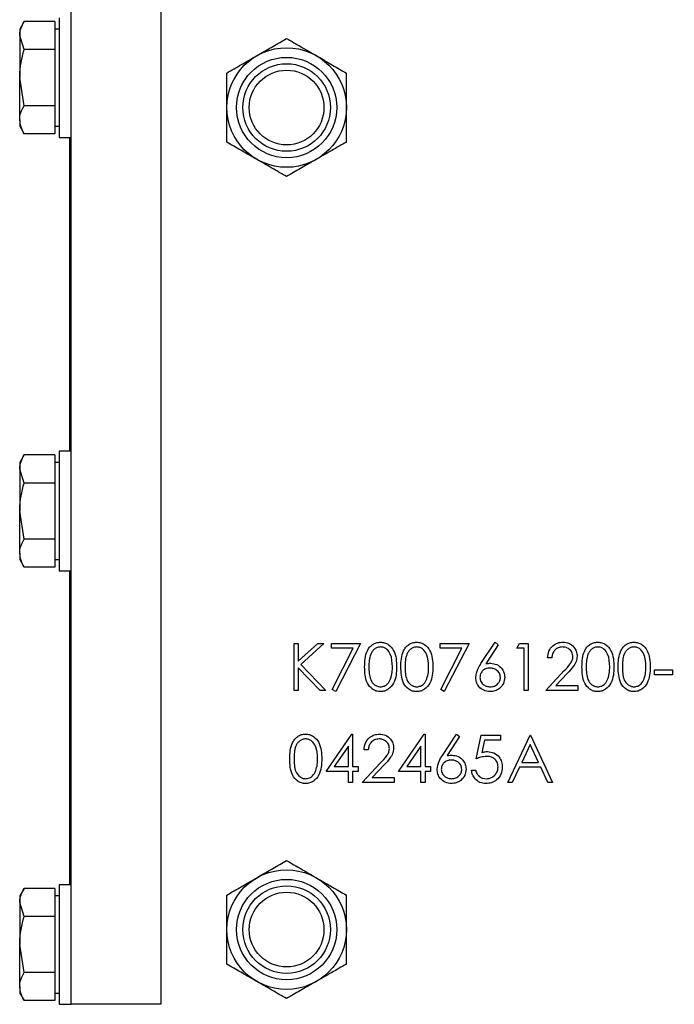
# Model space of a CAD drawing. Units: inches. Extents: x 0.3 to 7.9, y 0.2 to 11.3.
# Drawn here: x 1.7 to 1.8, y 3.7 to 3.9 of the extents above; entities that cross this region are included whole.
import ezdxf

# ---------------------------------------------------------------- set-up
doc = ezdxf.new("R2010")
doc.units = ezdxf.units.IN
doc.header["$MEASUREMENT"] = 0

msp = doc.modelspace()

# ---------------------------------------------------------------- linework, layer by layer
at = {"color": 7, "linetype": 'Continuous', "lineweight": 25}
for p, q in [((1.710902766139552, 3.68718768674226), (1.710902766139554, 4.015271676243573)), ((1.726650797635617, 4.015271676243573), (1.726650797635615, 3.687187686742259)), ((1.702609533309638, 3.859767153276982), (1.701847648029322, 3.858447529261936)), ((1.708015627031946, 3.859767153276982), (1.702609533309638, 3.859767153276982)), ((1.708015627031946, 3.859767153276982), (1.708015627031946, 3.857304701341462)), ((1.70880302860675, 3.860416033198944), (1.70880302860675, 3.83941865787086)), ((1.701847648029322, 3.858447529261936), (1.701847648029322, 3.857304701341462)), ((1.708803028606749, 3.858447529261936), (1.708015627031946, 3.858447529261936)), ((1.702609533309638, 3.854842249405942), (1.701847648029322, 3.857304701341462)), ((1.701847648029322, 3.857304701341462), (1.701847648029322, 3.849917345534902)), ((1.708015627031946, 3.857304701341462), (1.708015627031946, 3.854842249405942)), ((1.708015627031946, 3.854842249405942), (1.702609533309638, 3.854842249405942)), ((1.708015627031946, 3.854842249405942), (1.708015627031946, 3.849917345534902)), ((1.702609533309638, 3.844992441663862), (1.701847648029322, 3.849917345534902)), ((1.701847648029322, 3.842529989728342), (1.701847648029322, 3.849917345534902)), ((1.708015627031946, 3.849917345534902), (1.708015627031946, 3.844992441663862)), ((1.708015627031946, 3.844992441663862), (1.702609533309638, 3.844992441663862)), ((1.708015627031946, 3.844992441663862), (1.708015627031946, 3.842529989728342)), ((1.701847648029322, 3.842529989728342), (1.701847648029322, 3.841387161807868)), ((1.708015627031946, 3.842529989728342), (1.708015627031946, 3.840067537792822)), ((1.701847648029322, 3.841387161807868), (1.702609533309638, 3.840067537792822)), ((1.708015627031946, 3.841387161807868), (1.708803028606749, 3.841387161807868)), ((1.708015627031946, 3.840067537792822), (1.702609533309638, 3.840067537792822)), ((1.70880302860675, 3.83941865787086), (1.710902766139558, 3.83941865787086)), ((1.710659574204795, 3.784300547634639), (1.710659574204795, 3.83941865787086)), ((1.702609533309637, 3.783651667712678), (1.701847648029321, 3.782332043697632)), ((1.708015627031946, 3.783651667712678), (1.702609533309637, 3.783651667712678)), ((1.708015627031946, 3.783651667712678), (1.708015627031946, 3.781189215777158)), ((1.710902766139558, 3.784300547634639), (1.708803028606749, 3.784300547634639)), ((1.708803028606749, 3.784300547634639), (1.708803028606749, 3.763303172306555)), ((1.701847648029321, 3.782332043697632), (1.701847648029321, 3.781189215777158)), ((1.708803028606749, 3.782332043697632), (1.708015627031946, 3.782332043697632)), ((1.702609533309637, 3.778726763841638), (1.701847648029321, 3.781189215777158)), ((1.701847648029321, 3.781189215777158), (1.701847648029321, 3.773801859970598)), ((1.708015627031946, 3.781189215777158), (1.708015627031946, 3.778726763841638)), ((1.708015627031946, 3.778726763841638), (1.702609533309637, 3.778726763841638)), ((1.708015627031946, 3.778726763841638), (1.708015627031946, 3.773801859970598)), ((1.702609533309637, 3.768876956099558), (1.701847648029321, 3.773801859970598)), ((1.701847648029321, 3.766414504164038), (1.701847648029321, 3.773801859970598)), ((1.708015627031946, 3.773801859970598), (1.708015627031946, 3.768876956099558)), ((1.708015627031946, 3.768876956099558), (1.702609533309637, 3.768876956099558)), ((1.708015627031946, 3.768876956099558), (1.708015627031946, 3.766414504164038)), ((1.701847648029321, 3.766414504164038), (1.701847648029321, 3.765271676243564)), ((1.708015627031946, 3.766414504164038), (1.708015627031946, 3.763952052228517)), ((1.701847648029321, 3.765271676243564), (1.702609533309637, 3.763952052228517)), ((1.708015627031946, 3.765271676243564), (1.708803028606749, 3.765271676243564)), ((1.708015627031946, 3.763952052228517), (1.702609533309637, 3.763952052228517)), ((1.708803028606749, 3.763303172306555), (1.710902766139558, 3.763303172306555)), ((1.710659574204795, 3.708185062070334), (1.710659574204795, 3.763303172306555)), ((1.750020472580094, 3.750573513513913), (1.750762447140966, 3.750573513513913)), ((1.750020472580094, 3.74230579697848), (1.750020472580094, 3.750573513513913)), ((1.750762447140966, 3.747425090209855), (1.754208985223946, 3.750573513513913)), ((1.750762447140966, 3.750573513513913), (1.750762447140966, 3.747425090209855)), ((1.755267292689118, 3.750573513513913), (1.7512046507297, 3.746863640709552)), ((1.754208985223946, 3.750573513513913), (1.755267292689118, 3.750573513513913)), ((1.756592247262105, 3.750573513513913), (1.761680072822371, 3.750573513513913)), ((1.756592247262105, 3.749725542587202), (1.756592247262105, 3.750573513513913)), ((1.761680072822371, 3.750573513513913), (1.757334221822976, 3.742093804246802)), ((1.775671593113104, 3.750573513513913), (1.78075941867337, 3.750573513513913)), ((1.775671593113104, 3.749725542587202), (1.775671593113104, 3.750573513513913)), ((1.78075941867337, 3.750573513513913), (1.776413567673976, 3.742093804246802)), ((1.782849534512256, 3.747012698099013), (1.785317262404442, 3.750785506245591)), ((1.785888649064042, 3.750336677883992), (1.783704130211832, 3.74699613616685)), ((1.785317262404442, 3.750785506245591), (1.785888649064042, 3.750336677883992)), ((1.789133131574642, 3.749725542587202), (1.789618396186998, 3.750573513513913)), ((1.789618396186998, 3.750573513513913), (1.791147062525581, 3.750573513513913)), ((1.791147062525581, 3.750573513513913), (1.791147062525581, 3.74230579697848)), ((1.760424678364467, 3.749725542587202), (1.756592247262105, 3.749725542587202)), ((1.756693275048295, 3.742446573401859), (1.760424678364467, 3.749725542587202)), ((1.779504024215466, 3.749725542587202), (1.775671593113104, 3.749725542587202)), ((1.775772620899294, 3.742446573401859), (1.779504024215466, 3.749725542587202)), ((1.790405087964709, 3.749725542587202), (1.789133131574642, 3.749725542587202)), ((1.790405087964709, 3.74230579697848), (1.790405087964709, 3.749725542587202)), ((1.7512046507297, 3.746863640709552), (1.755585281786635, 3.74230579697848)), ((1.795280920793298, 3.748029600733779), (1.794538946232425, 3.748029600733779)), ((1.750762447140966, 3.746295566436385), (1.750762447140966, 3.74230579697848)), ((1.754596534436544, 3.74230579697848), (1.750762447140966, 3.746295566436385)), ((1.794220957134909, 3.74230579697848), (1.797427347201535, 3.745727492163216)), ((1.798060013010136, 3.745361473462429), (1.795991427683062, 3.743153767905191)), ((1.813300302985908, 3.745909673417002), (1.816480193961075, 3.745909673417002)), ((1.813300302985908, 3.745061702490291), (1.813300302985908, 3.745909673417002)), ((1.816480193961075, 3.745909673417002), (1.816480193961075, 3.745061702490291)), ((1.816480193961075, 3.745061702490291), (1.813300302985908, 3.745061702490291)), ((1.750762447140966, 3.74230579697848), (1.750020472580094, 3.74230579697848)), ((1.755585281786635, 3.74230579697848), (1.754596534436544, 3.74230579697848)), ((1.757334221822976, 3.742093804246802), (1.756693275048295, 3.742446573401859)), ((1.776413567673976, 3.742093804246802), (1.775772620899294, 3.742446573401859)), ((1.791147062525581, 3.74230579697848), (1.790405087964709, 3.74230579697848)), ((1.79983876452437, 3.74230579697848), (1.794220957134909, 3.74230579697848)), ((1.795991427683062, 3.743153767905191), (1.79983876452437, 3.743153767905191)), ((1.79983876452437, 3.743153767905191), (1.79983876452437, 3.74230579697848)), ((1.755638279969554, 3.728071999280115), (1.760151406483788, 3.734643773962126)), ((1.760151406483788, 3.734643773962126), (1.760302120066465, 3.734643773962126)), ((1.760302120066465, 3.734643773962126), (1.760302120066465, 3.728919970206826)), ((1.768357843870221, 3.728071999280115), (1.772870970384455, 3.734643773962126)), ((1.772870970384455, 3.734643773962126), (1.773021683967132, 3.734643773962126)), ((1.773021683967132, 3.734643773962126), (1.773021683967132, 3.728919970206826)), ((1.776065767098567, 3.730870965815548), (1.778533494990754, 3.734643773962126)), ((1.779104881650354, 3.734194945600528), (1.776920362798143, 3.730854403883386)), ((1.778533494990754, 3.734643773962126), (1.779104881650354, 3.734194945600528)), ((1.782031375063437, 3.730297922962732), (1.782879345990148, 3.734431781230449)), ((1.782879345990148, 3.734431781230449), (1.786271229696992, 3.734431781230449)), ((1.783459013615829, 3.733583810303737), (1.783013497640663, 3.731409228610824)), ((1.786271229696992, 3.733583810303737), (1.783459013615829, 3.733583810303737)), ((1.786271229696992, 3.734431781230449), (1.786271229696992, 3.733583810303737)), ((1.787543186087059, 3.726164064695015), (1.791465051623097, 3.734431781230449)), ((1.791465051623097, 3.734431781230449), (1.791571047988936, 3.734431781230449)), ((1.791571047988936, 3.734431781230449), (1.795386917159136, 3.726164064695015)), ((1.759560145505593, 3.732510597099619), (1.757095729999839, 3.728919970206826)), ((1.759560145505593, 3.728919970206826), (1.759560145505593, 3.732510597099619)), ((1.763058025578276, 3.731887868450315), (1.762316051017404, 3.731887868450315)), ((1.772279709406259, 3.732510597099619), (1.769815293900505, 3.728919970206826)), ((1.77227970940626, 3.728919970206826), (1.772279709406259, 3.732510597099619)), ((1.791509768839936, 3.732820305231054), (1.790012570172462, 3.729661944767698)), ((1.792967218870221, 3.729661944767698), (1.791509768839936, 3.732820305231054)), ((1.761998061919887, 3.726164064695016), (1.765204451986514, 3.729585759879752)), ((1.790012570172462, 3.729661944767698), (1.792967218870221, 3.729661944767698)), ((1.759560145505593, 3.728071999280115), (1.755638279969554, 3.728071999280115)), ((1.757095729999839, 3.728919970206826), (1.759560145505593, 3.728919970206826)), ((1.759560145505593, 3.726164064695016), (1.759560145505593, 3.728071999280115)), ((1.760302120066465, 3.728919970206826), (1.761256087359015, 3.728919970206826)), ((1.760302120066465, 3.728071999280115), (1.760302120066465, 3.726164064695016)), ((1.761256087359015, 3.728071999280115), (1.760302120066465, 3.728071999280115)), ((1.761256087359015, 3.728919970206826), (1.761256087359015, 3.728071999280115)), ((1.765837117795115, 3.729219741178964), (1.76376853246804, 3.727012035621727)), ((1.772279709406259, 3.728071999280115), (1.768357843870221, 3.728071999280115)), ((1.769815293900505, 3.728919970206826), (1.77227970940626, 3.728919970206826)), ((1.772279709406259, 3.726164064695015), (1.772279709406259, 3.728071999280115)), ((1.773021683967132, 3.728919970206826), (1.773975651259681, 3.728919970206826)), ((1.773021683967132, 3.728071999280115), (1.773021683967132, 3.726164064695015)), ((1.773975651259681, 3.728071999280115), (1.773021683967132, 3.728071999280115)), ((1.773975651259681, 3.728919970206826), (1.773975651259681, 3.728071999280115)), ((1.781183404136726, 3.728283992011793), (1.781925378697598, 3.728283992011793)), ((1.789610115220917, 3.728813973840987), (1.788353064569797, 3.726164064695015)), ((1.793358080469251, 3.728813973840987), (1.789610115220917, 3.728813973840987)), ((1.794580351062831, 3.726164064695015), (1.793358080469251, 3.728813973840987)), ((1.760302120066465, 3.726164064695016), (1.759560145505593, 3.726164064695016)), ((1.767615869309348, 3.726164064695015), (1.761998061919887, 3.726164064695016)), ((1.76376853246804, 3.727012035621727), (1.767615869309348, 3.727012035621727)), ((1.767615869309348, 3.727012035621727), (1.767615869309348, 3.726164064695015)), ((1.773021683967132, 3.726164064695015), (1.772279709406259, 3.726164064695015)), ((1.788353064569797, 3.726164064695015), (1.787543186087059, 3.726164064695015)), ((1.795386917159136, 3.726164064695015), (1.794580351062831, 3.726164064695015)), ((1.702609533309636, 3.707536182148373), (1.701847648029321, 3.706216558133328)), ((1.708015627031945, 3.707536182148373), (1.702609533309636, 3.707536182148373)), ((1.708015627031945, 3.707536182148373), (1.708015627031945, 3.705073730212854)), ((1.710902766139557, 3.708185062070334), (1.708803028606749, 3.708185062070334)), ((1.708803028606749, 3.708185062070334), (1.708803028606749, 3.68718768674225)), ((1.701847648029321, 3.706216558133328), (1.701847648029321, 3.705073730212854)), ((1.708803028606749, 3.706216558133328), (1.708015627031945, 3.706216558133328)), ((1.702609533309636, 3.702611278277333), (1.701847648029321, 3.705073730212854)), ((1.701847648029321, 3.705073730212854), (1.701847648029321, 3.697686374406294)), ((1.708015627031945, 3.705073730212854), (1.708015627031945, 3.702611278277333)), ((1.708015627031945, 3.702611278277333), (1.702609533309636, 3.702611278277333)), ((1.708015627031945, 3.702611278277333), (1.708015627031945, 3.697686374406294)), ((1.702609533309636, 3.692761470535253), (1.701847648029321, 3.697686374406294)), ((1.701847648029321, 3.690299018599734), (1.701847648029321, 3.697686374406294)), ((1.708015627031945, 3.697686374406294), (1.708015627031945, 3.692761470535253)), ((1.708015627031945, 3.692761470535253), (1.702609533309636, 3.692761470535253)), ((1.708015627031945, 3.692761470535253), (1.708015627031945, 3.690299018599734)), ((1.701847648029321, 3.690299018599734), (1.701847648029321, 3.689156190679259)), ((1.708015627031945, 3.690299018599734), (1.708015627031945, 3.687836566664213)), ((1.701847648029321, 3.689156190679259), (1.702609533309636, 3.687836566664213)), ((1.708015627031945, 3.689156190679259), (1.708803028606749, 3.689156190679259)), ((1.708015627031945, 3.687836566664213), (1.702609533309636, 3.687836566664213)), ((1.708803028606749, 3.68718768674225), (1.710902766139557, 3.68718768674225)), ((1.726650797635615, 3.687187686742259), (1.710902766139552, 3.68718768674226))]:
    msp.add_line(p, q, dxfattribs=at)
for centre, radius in [((2.579669170339032, 4.290862227424673), 0.78740157480315), ((1.748717316986947, 3.844668001702884), 0.01049868766404205), ((1.748717316986947, 3.844668001702884), 0.008810148731408729), ((1.748717316986947, 3.844668001702884), 0.007686539182602203), ((1.748717316986947, 3.844668001702884), 0.006561679790026087), ((1.748717316986947, 3.700311046322307), 0.01049868766404205), ((1.748717316986947, 3.700311046322307), 0.008810148731408729), ((1.748717316986947, 3.700311046322307), 0.007686539182602203), ((1.748717316986947, 3.700311046322307), 0.006561679790026087)]:
    msp.add_circle(centre, radius, dxfattribs=at)
msp.add_arc((2.546860771388899, 4.277738867844617), 0.8267716535433071, 198.8344391505624, 246.5194646642086, dxfattribs=at)
for points, knots in [([(1.701847648029322, 3.857304701341462), (1.701848409428922, 3.857363087834503), (1.701859253296089, 3.858194629346485), (1.702248042680782, 3.859009499262132), (1.702609533309638, 3.859767153276982)], [0, 0, 0, 0, 0.07021476642949047, 1, 1, 1, 1]), ([(1.743467973154927, 3.853760131926343), (1.743592391957992, 3.853831965155785), (1.744534655877504, 3.854375981483363), (1.746311254780882, 3.855401701338471), (1.747910411609483, 3.85632497496394), (1.748717316986947, 3.856790842000829)], [0, 0, 0, 0, 0.07008576777474118, 0.5307822340229715, 1, 1, 1, 1]), ([(1.748717316986947, 3.856790842000829), (1.749569833502655, 3.856298641360997), (1.751290497168499, 3.855305215730338), (1.753069220252006, 3.854278269479261), (1.753966660818968, 3.853760131926343)], [0, 0, 0, 0, 0.4954579634770094, 1, 1, 1, 1]), ([(1.701847648029322, 3.849917345534902), (1.701848409428922, 3.850034118520983), (1.701859253296089, 3.851697201544947), (1.702248042680782, 3.853326941376242), (1.702609533309638, 3.854842249405942)], [0, 0, 0, 0, 0.07021476642949774, 0.9999999999999999, 0.9999999999999999, 0.9999999999999999, 0.9999999999999999]), ([(1.738218629322906, 3.850729421851857), (1.739071145838613, 3.85122162249169), (1.740791809504457, 3.852215048122349), (1.742570532587964, 3.853241994373425), (1.743467973154927, 3.853760131926343)], [0, 0, 0, 0, 0.4954579634770123, 1, 1, 1, 1]), ([(1.753966660818968, 3.853760131926343), (1.754091079622034, 3.853688298696901), (1.755033343541546, 3.853144282369324), (1.756809942444924, 3.852118562514215), (1.758409099273526, 3.851195288888747), (1.759216004650989, 3.850729421851857)], [0, 0, 0, 0, 0.07008576777473566, 0.5307822340229746, 1, 1, 1, 1]), ([(1.738218629322906, 3.844668001702884), (1.738218629322906, 3.845219154404112), (1.738218629322906, 3.847270843734319), (1.738218629322906, 3.849268444084907), (1.738218629322906, 3.850729421851857)], [0, 0, 0, 0, 0.2686336050555425, 1, 1, 1, 1]), ([(1.759216004650989, 3.844668001702884), (1.759216004650989, 3.845219154404112), (1.75921600465099, 3.847270843734319), (1.75921600465099, 3.849268444084907), (1.759216004650989, 3.850729421851857)], [0, 0, 0, 0, 0.2686336050555543, 1, 1, 1, 1]), ([(1.701847648029322, 3.842529989728342), (1.701856803316669, 3.842731524607007), (1.70189465832471, 3.843564824989975), (1.702301265019938, 3.844376825004048), (1.702609533309638, 3.844992441663862)], [0, 0, 0, 0, 0.2418514173092841, 1, 1, 1, 1]), ([(1.738218629322906, 3.838606581553912), (1.738218629322906, 3.839115448306695), (1.738218629322906, 3.841091235901898), (1.738218629322906, 3.843143959688585), (1.738218629322906, 3.844668001702884)], [0, 0, 0, 0, 0.2575513451038077, 1, 1, 1, 1]), ([(1.759216004650989, 3.838606581553912), (1.759216004650989, 3.839115448306695), (1.75921600465099, 3.841091235901898), (1.759216004650989, 3.843143959688585), (1.759216004650989, 3.844668001702884)], [0, 0, 0, 0, 0.2575513451038077, 1, 1, 1, 1]), ([(1.702609533309638, 3.840067537792822), (1.702509165549149, 3.84024696338648), (1.7020605209151, 3.841048997121359), (1.7019406794037, 3.841882754749739), (1.701847648029322, 3.842529989728342)], [0, 0, 0, 0, 0.2237132752094176, 1, 1, 1, 1]), ([(1.743467973154927, 3.835575871479425), (1.743343554351861, 3.835647704708868), (1.742401290432349, 3.836191721036445), (1.74062469152897, 3.837217440891554), (1.73902553470037, 3.838140714517023), (1.738218629322906, 3.838606581553912)], [0, 0, 0, 0, 0.07008576777473566, 0.5307822340229688, 1, 1, 1, 1]), ([(1.759216004650989, 3.838606581553912), (1.758363488135282, 3.838114380914079), (1.756642824469439, 3.83712095528342), (1.754864101385932, 3.836094009032344), (1.753966660818968, 3.835575871479425)], [0, 0, 0, 0, 0.4954579634770123, 1, 1, 1, 1]), ([(1.748717316986947, 3.83254516140494), (1.74786480047124, 3.833037362044772), (1.746144136805396, 3.834030787675431), (1.74436541372189, 3.835057733926508), (1.743467973154927, 3.835575871479425)], [0, 0, 0, 0, 0.4954579634770094, 1, 1, 1, 1]), ([(1.753966660818968, 3.835575871479425), (1.753842242015903, 3.835504038249984), (1.752899978096391, 3.834960021922406), (1.751123379193012, 3.833934302067298), (1.749524222364412, 3.833011028441829), (1.748717316986947, 3.83254516140494)], [0, 0, 0, 0, 0.07008576777474117, 0.5307822340229982, 1, 1, 1, 1]), ([(1.701847648029321, 3.781189215777158), (1.701848409428922, 3.781247602270198), (1.701859253296089, 3.78207914378218), (1.702248042680781, 3.782894013697828), (1.702609533309637, 3.783651667712678)], [0, 0, 0, 0, 0.07021476642949047, 1, 1, 1, 1]), ([(1.701847648029321, 3.773801859970598), (1.701848409428922, 3.773918632956678), (1.701859253296089, 3.775581715980644), (1.702248042680782, 3.777211455811938), (1.702609533309637, 3.778726763841638)], [0, 0, 0, 0, 0.07021476642949774, 0.9999999999999999, 0.9999999999999999, 0.9999999999999999, 0.9999999999999999]), ([(1.701847648029321, 3.766414504164038), (1.701856803316669, 3.766616039042702), (1.70189465832471, 3.76744933942567), (1.702301265019938, 3.768261339439743), (1.702609533309637, 3.768876956099558)], [0, 0, 0, 0, 0.2418514173092841, 1, 1, 1, 1]), ([(1.702609533309637, 3.763952052228517), (1.702509165549149, 3.764131477822175), (1.702060520915099, 3.764933511557055), (1.7019406794037, 3.765767269185434), (1.701847648029321, 3.766414504164038)], [0, 0, 0, 0, 0.2237132752094176, 1, 1, 1, 1]), ([(1.762422047383243, 3.746436342859764), (1.762432984305467, 3.746918900258313), (1.762454819401894, 3.747882305420564), (1.762751101865799, 3.749074037516723), (1.763264223336423, 3.7499003875316), (1.763801353680311, 3.750394565404019), (1.764461217194482, 3.75072647217513), (1.764944576488879, 3.750765829431254), (1.765186233861135, 3.750785506245591)], [0, 0, 0, 0, 0.2505258973126491, 0.5001642156441048, 0.6252727133421564, 0.7501982367849356, 0.8751106301597613, 1, 1, 1, 1]), ([(1.765186233861135, 3.750785506245591), (1.765429525864569, 3.750766067662412), (1.76591610356383, 3.750727191000018), (1.766804298319107, 3.750294864239104), (1.767595631956768, 3.749313846031844), (1.767998755903839, 3.747894582557566), (1.76802613997805, 3.746922961070041), (1.768039854772704, 3.746436342859764)], [0, 0, 0, 0, 0.1251694712532255, 0.2503356973542837, 0.4988651647435725, 0.7490161140214197, 1, 1, 1, 1]), ([(1.768781829333576, 3.746436342859764), (1.768792766255799, 3.746918900258313), (1.768814601352227, 3.747882305420564), (1.769110883816132, 3.749074037516722), (1.769624005286756, 3.7499003875316), (1.770161135630645, 3.750394565404019), (1.770820999144815, 3.75072647217513), (1.771304358439212, 3.750765829431253), (1.771546015811468, 3.750785506245591)], [0, 0, 0, 0, 0.2505258973126895, 0.5001642156441274, 0.6252727133421758, 0.7501982367849478, 0.8751106301597615, 1, 1, 1, 1]), ([(1.771546015811468, 3.750785506245591), (1.771789307814902, 3.750766067662412), (1.772275885514163, 3.750727191000018), (1.77316408026944, 3.750294864239104), (1.773955413907101, 3.749313846031844), (1.774358537854172, 3.747894582557566), (1.774385921928384, 3.746922961070041), (1.774399636723037, 3.746436342859764)], [0, 0, 0, 0, 0.1251694712532258, 0.2503356973542913, 0.4988651647435677, 0.7490161140213906, 1, 1, 1, 1]), ([(1.794538946232425, 3.748029600733779), (1.79458712146626, 3.748431517747275), (1.794683378418444, 3.749234571591958), (1.795388795780129, 3.750152970777925), (1.796286317997907, 3.750704400152968), (1.796918839257124, 3.75075846353632), (1.797235228788452, 3.750785506245591)], [0, 0, 0, 0, 0.2800290842729761, 0.5595145893242427, 0.7796675279922254, 1, 1, 1, 1]), ([(1.797235228788452, 3.750785506245591), (1.797603878301138, 3.750751095902936), (1.798340443844815, 3.750682343681996), (1.799158918033454, 3.750009053701718), (1.799654664464925, 3.749192141880447), (1.799706731271032, 3.74861588334509), (1.799732768158531, 3.748327715512701)], [0, 0, 0, 0, 0.2798903044615805, 0.5592237265522387, 0.7795823653884992, 1, 1, 1, 1]), ([(1.800580739085242, 3.746436342859764), (1.800591676007465, 3.746918900258313), (1.800613511103892, 3.747882305420564), (1.800909793567798, 3.749074037516722), (1.801422915038421, 3.7499003875316), (1.801960045382311, 3.750394565404019), (1.80261990889648, 3.750726472175129), (1.803103268190877, 3.750765829431253), (1.803344925563134, 3.750785506245591)], [0, 0, 0, 0, 0.2505258973126619, 0.5001642156440815, 0.6252727133421545, 0.750198236784954, 0.8751106301597344, 1, 1, 1, 1]), ([(1.803344925563134, 3.750785506245591), (1.803588217566567, 3.750766067662412), (1.804074795265829, 3.750727191000018), (1.804962990021105, 3.750294864239104), (1.805754323658767, 3.749313846031844), (1.806157447605838, 3.747894582557566), (1.806184831680049, 3.746922961070039), (1.806198546474703, 3.746436342859764)], [0, 0, 0, 0, 0.1251694712532237, 0.2503356973542888, 0.4988651647435904, 0.7490161140214379, 1, 1, 1, 1]), ([(1.806940521035575, 3.746436342859764), (1.806951457957798, 3.746918900258313), (1.806973293054226, 3.747882305420564), (1.80726957551813, 3.749074037516722), (1.807782696988755, 3.7499003875316), (1.808319827332644, 3.750394565404019), (1.808979690846813, 3.750726472175129), (1.80946305014121, 3.750765829431253), (1.809704707513467, 3.750785506245591)], [0, 0, 0, 0, 0.2505258973126711, 0.5001642156440963, 0.6252727133421725, 0.7501982367849594, 0.8751106301597655, 1, 1, 1, 1]), ([(1.809704707513467, 3.750785506245591), (1.809947999516901, 3.750766067662412), (1.810434577216162, 3.750727191000018), (1.811322771971438, 3.750294864239104), (1.8121141056091, 3.749313846031844), (1.812517229556171, 3.747894582557566), (1.812544613630382, 3.74692296107004), (1.812558328425036, 3.746436342859764)], [0, 0, 0, 0, 0.125169471253246, 0.250335697354314, 0.4988651647435752, 0.7490161140214088, 1, 1, 1, 1]), ([(1.765211076759378, 3.74993753531888), (1.765021563871937, 3.749918609582811), (1.764642325124224, 3.749880736842106), (1.764139566902603, 3.74959017589588), (1.763738489901656, 3.749183030056982), (1.763372360637829, 3.748513524296091), (1.763186788689451, 3.7475723549187), (1.763171618843453, 3.746817619037898), (1.763164021944115, 3.746439655246196)], [0, 0, 0, 0, 0.1248744582249169, 0.2498892492099444, 0.3747257081643892, 0.4997892306098533, 0.7494997073044517, 0.9999999999999999, 0.9999999999999999, 0.9999999999999999, 0.9999999999999999]), ([(1.767297880211832, 3.746439655246196), (1.7672672634546, 3.747207312872476), (1.767221404853266, 3.748357131084089), (1.766447631085276, 3.749493661565805), (1.765778796637534, 3.74987777073389), (1.765400228055667, 3.749917623124225), (1.765211076759379, 3.74993753531888)], [0, 0, 0, 0, 0.5000715244403932, 0.7490205610247995, 0.8745984519119271, 1, 1, 1, 1]), ([(1.771570858709712, 3.74993753531888), (1.77138134582227, 3.749918609582811), (1.771002107074557, 3.749880736842106), (1.770499348852936, 3.74959017589588), (1.77009827185199, 3.749183030056982), (1.769732142588161, 3.748513524296092), (1.769546570639784, 3.7475723549187), (1.769531400793786, 3.746817619037898), (1.769523803894449, 3.746439655246196)], [0, 0, 0, 0, 0.1248744582248762, 0.249889249209972, 0.374725708164368, 0.4997892306099056, 0.7494997073044589, 0.9999999999999999, 0.9999999999999999, 0.9999999999999999, 0.9999999999999999]), ([(1.773657662162165, 3.746439655246196), (1.773627045404933, 3.747207312872476), (1.773581186803599, 3.748357131084089), (1.772807413035608, 3.749493661565805), (1.772138578587867, 3.74987777073389), (1.771760010006, 3.749917623124225), (1.771570858709712, 3.74993753531888)], [0, 0, 0, 0, 0.5000715244404439, 0.7490205610248093, 0.8745984519118696, 0.9999999999999999, 0.9999999999999999, 0.9999999999999999, 0.9999999999999999]), ([(1.797197136344479, 3.74993753531888), (1.79691472055137, 3.749908697348105), (1.796350445151406, 3.749851078199706), (1.795712435031538, 3.749335519811602), (1.79536880902654, 3.748688419672415), (1.795310238744757, 3.748249371014182), (1.795280920793298, 3.748029600733779)], [0, 0, 0, 0, 0.2796987392714936, 0.558846643222303, 0.779176191291572, 1, 1, 1, 1]), ([(1.798990793597659, 3.748261467784052), (1.798956035709905, 3.748517065382489), (1.798886429429565, 3.749028926120906), (1.798381757411358, 3.749570074383956), (1.797800477091056, 3.749891598639775), (1.797398334500652, 3.749922216653284), (1.797197136344479, 3.74993753531888)], [0, 0, 0, 0, 0.2791257726204741, 0.5589783509619997, 0.779350049617729, 1, 1, 1, 1]), ([(1.803369768461378, 3.74993753531888), (1.803180255573935, 3.749918609582811), (1.802801016826223, 3.749880736842106), (1.802298258604602, 3.749590175895879), (1.801897181603655, 3.749183030056981), (1.801531052339828, 3.748513524296091), (1.801345480391449, 3.747572354918699), (1.801330310545452, 3.746817619037898), (1.801322713646114, 3.746439655246196)], [0, 0, 0, 0, 0.1248744582249103, 0.2498892492099804, 0.3747257081643448, 0.4997892306098692, 0.7494997073044571, 0.9999999999999999, 0.9999999999999999, 0.9999999999999999, 0.9999999999999999]), ([(1.805456571913831, 3.746439655246196), (1.805425955156599, 3.747207312872476), (1.805380096555264, 3.748357131084089), (1.804606322787274, 3.749493661565805), (1.803937488339533, 3.74987777073389), (1.803558919757665, 3.749917623124225), (1.803369768461378, 3.74993753531888)], [0, 0, 0, 0, 0.5000715244404199, 0.74902056102477, 0.8745984519118967, 1, 1, 1, 1]), ([(1.809729550411711, 3.74993753531888), (1.809540037524269, 3.749918609582811), (1.809160798776556, 3.749880736842106), (1.808658040554935, 3.749590175895879), (1.808256963553988, 3.749183030056981), (1.807890834290161, 3.748513524296091), (1.807705262341783, 3.7475723549187), (1.807690092495785, 3.746817619037898), (1.807682495596447, 3.746439655246196)], [0, 0, 0, 0, 0.1248744582248501, 0.2498892492099438, 0.3747257081643681, 0.4997892306098781, 0.7494997073044493, 1, 1, 1, 1]), ([(1.811816353864164, 3.746439655246196), (1.811785737106933, 3.747207312872476), (1.811739878505598, 3.748357131084089), (1.810966104737607, 3.749493661565805), (1.810297270289867, 3.74987777073389), (1.809918701707999, 3.749917623124225), (1.809729550411711, 3.74993753531888)], [0, 0, 0, 0, 0.5000715244403848, 0.7490205610248104, 0.8745984519118779, 0.9999999999999999, 0.9999999999999999, 0.9999999999999999, 0.9999999999999999]), ([(1.781925378697598, 3.744611217935476), (1.782006171161369, 3.745094951746895), (1.782150889694026, 3.745961434140398), (1.782635478570014, 3.746690604108855), (1.782849534512256, 3.747012698099013)], [0, 0, 0, 0, 0.5582730994284478, 1, 1, 1, 1]), ([(1.783704130211832, 3.74699613616685), (1.783863053216132, 3.74702108397272), (1.784146889762786, 3.747065640763574), (1.78443401933543, 3.747072579690791), (1.784560382104624, 3.74707563344123)], [0, 0, 0, 0, 0.559910294050727, 1, 1, 1, 1]), ([(1.784560382104624, 3.74707563344123), (1.784922616461065, 3.747034267467575), (1.785647148539548, 3.746951528284123), (1.78645319601064, 3.746288564599952), (1.786941525961848, 3.745479977624474), (1.786989301646891, 3.744910858942006), (1.787013204257865, 3.744626123674422)], [0, 0, 0, 0, 0.2796384346616899, 0.5593257864324938, 0.779526671706059, 0.9999999999999999, 0.9999999999999999, 0.9999999999999999, 0.9999999999999999]), ([(1.797427347201535, 3.745727492163216), (1.79782402227147, 3.746135817127286), (1.798376203686709, 3.746704215480562), (1.798924075481707, 3.747586272905838), (1.79896856594051, 3.748036521380105), (1.798990793597659, 3.748261467784052)], [0, 0, 0, 0, 0.560717225837439, 0.7805321150180714, 0.9999999999999999, 0.9999999999999999, 0.9999999999999999, 0.9999999999999999]), ([(1.799732768158531, 3.748327715512701), (1.799699183520181, 3.747999805627164), (1.799631944738961, 3.747343307235723), (1.798970821600519, 3.746351887309802), (1.798405692183579, 3.745737365218108), (1.798060013010136, 3.745361473462429)], [0, 0, 0, 0, 0.279287894220826, 0.559153783985612, 0.9999999999999999, 0.9999999999999999, 0.9999999999999999, 0.9999999999999999]), ([(1.765186233861135, 3.742093804246802), (1.764944957766551, 3.742113396301154), (1.764462427597557, 3.742152578621781), (1.763584152273746, 3.742586429655395), (1.762809669198295, 3.743572419110969), (1.762458420316399, 3.744991683264647), (1.762434185982899, 3.74595422214684), (1.762422047383243, 3.746436342859764)], [0, 0, 0, 0, 0.1251811973503027, 0.2503509699798505, 0.4987777418415114, 0.7489455886846416, 1, 1, 1, 1]), ([(1.763164021944115, 3.746439655246196), (1.763171581972718, 3.746061693103051), (1.763186677953141, 3.745306972530703), (1.763401756172887, 3.744181590286775), (1.763973599144591, 3.743381724938122), (1.764643536866789, 3.743002683369324), (1.765021960332421, 3.742962071086654), (1.765211076759378, 3.742941775173513)], [0, 0, 0, 0, 0.251085213858853, 0.5013707847421996, 0.7496280989464018, 0.8748771055753574, 1, 1, 1, 1]), ([(1.768039854772704, 3.746436342859764), (1.768026447958864, 3.745950290810268), (1.767999680590211, 3.744979863790968), (1.767597681203321, 3.743560774910078), (1.76680135530427, 3.742586482326153), (1.765915536268899, 3.742152744210136), (1.765429333358493, 3.742113450795762), (1.765186233861135, 3.742093804246802)], [0, 0, 0, 0, 0.2510019075516822, 0.5011377551782288, 0.7496116713721259, 0.8748068439517324, 1, 1, 1, 1]), ([(1.766984859693964, 3.744361132759825), (1.767090176928248, 3.744742257634796), (1.767278378253474, 3.745423325714811), (1.767291917507851, 3.746128913523174), (1.767297880211832, 3.746439655246196)], [0, 0, 0, 0, 0.5595987921846405, 1, 1, 1, 1]), ([(1.771546015811468, 3.742093804246802), (1.771304739716884, 3.742113396301154), (1.77082220954789, 3.742152578621781), (1.769943934224078, 3.742586429655395), (1.769169451148628, 3.743572419110969), (1.768818202266732, 3.744991683264647), (1.768793967933232, 3.745954222146839), (1.768781829333576, 3.746436342859764)], [0, 0, 0, 0, 0.1251811973503302, 0.2503509699798276, 0.498777741841506, 0.7489455886846149, 1, 1, 1, 1]), ([(1.769523803894449, 3.746439655246196), (1.769531363923051, 3.746061693103051), (1.769546459903474, 3.745306972530703), (1.76976153812322, 3.744181590286775), (1.770333381094924, 3.743381724938122), (1.771003318817123, 3.743002683369324), (1.771381742282754, 3.742962071086654), (1.771570858709712, 3.742941775173513)], [0, 0, 0, 0, 0.2510852138588688, 0.5013707847421761, 0.7496280989464167, 0.874877105575421, 1, 1, 1, 1]), ([(1.774399636723037, 3.746436342859764), (1.774386229909197, 3.745950290810268), (1.774359462540543, 3.744979863790968), (1.773957463153654, 3.743560774910078), (1.773161137254603, 3.742586482326153), (1.772275318219232, 3.742152744210136), (1.771789115308825, 3.742113450795762), (1.771546015811468, 3.742093804246802)], [0, 0, 0, 0, 0.251001907551704, 0.5011377551782387, 0.749611671372183, 0.8748068439517251, 1, 1, 1, 1]), ([(1.773344641644297, 3.744361132759825), (1.773449958878581, 3.744742257634796), (1.773638160203807, 3.745423325714811), (1.773651699458184, 3.746128913523174), (1.773657662162165, 3.746439655246196)], [0, 0, 0, 0, 0.5595987921846227, 1, 1, 1, 1]), ([(1.784404699942298, 3.746227662514518), (1.784152788520891, 3.746206146184218), (1.783649631339991, 3.746163170379325), (1.78307205234016, 3.745727467258196), (1.782721482582991, 3.745172733198107), (1.782685398450452, 3.744778538135306), (1.78266735325847, 3.744581406457584)], [0, 0, 0, 0, 0.2801274930785562, 0.5595147648427503, 0.7797192263102062, 0.9999999999999999, 0.9999999999999999, 0.9999999999999999, 0.9999999999999999]), ([(1.786271229696992, 3.744581406457584), (1.786233047457968, 3.744840525593162), (1.786156532815961, 3.745359782933825), (1.785614151208408, 3.745882449705958), (1.785015979816171, 3.746184504772409), (1.784608555325359, 3.746213269863254), (1.784404699942298, 3.746227662514518)], [0, 0, 0, 0, 0.2787543562544031, 0.5586050038484291, 0.7791474296444604, 1, 1, 1, 1]), ([(1.803344925563134, 3.742093804246802), (1.803103649468549, 3.742113396301154), (1.802621119299556, 3.742152578621781), (1.801742843975744, 3.742586429655395), (1.800968360900293, 3.743572419110969), (1.800617112018398, 3.744991683264647), (1.800592877684898, 3.745954222146839), (1.800580739085242, 3.746436342859764)], [0, 0, 0, 0, 0.1251811973503196, 0.2503509699798337, 0.4987777418414986, 0.7489455886846268, 1, 1, 1, 1]), ([(1.801322713646114, 3.746439655246196), (1.801330273674717, 3.746061693103051), (1.80134536965514, 3.745306972530702), (1.801560447874886, 3.744181590286775), (1.802132290846589, 3.743381724938122), (1.802802228568788, 3.743002683369324), (1.803180652034419, 3.742962071086654), (1.803369768461378, 3.742941775173513)], [0, 0, 0, 0, 0.2510852138588632, 0.5013707847421419, 0.7496280989464158, 0.8748771055753891, 1, 1, 1, 1]), ([(1.806198546474703, 3.746436342859764), (1.806185139660862, 3.745950290810268), (1.806158372292209, 3.744979863790968), (1.805756372905319, 3.743560774910078), (1.804960047006269, 3.742586482326153), (1.804074227970897, 3.742152744210136), (1.803588025060491, 3.742113450795762), (1.803344925563134, 3.742093804246802)], [0, 0, 0, 0, 0.2510019075517031, 0.5011377551782444, 0.7496116713721387, 0.8748068439517257, 1, 1, 1, 1]), ([(1.805143551395963, 3.744361132759824), (1.805248868630247, 3.744742257634796), (1.805437069955472, 3.745423325714811), (1.80545060920985, 3.746128913523173), (1.805456571913831, 3.746439655246196)], [0, 0, 0, 0, 0.5595987921846137, 1, 1, 1, 1]), ([(1.809704707513467, 3.742093804246802), (1.809463431418882, 3.742113396301154), (1.808980901249889, 3.742152578621781), (1.808102625926077, 3.742586429655394), (1.807328142850627, 3.743572419110969), (1.806976893968731, 3.744991683264647), (1.806952659635231, 3.745954222146839), (1.806940521035575, 3.746436342859764)], [0, 0, 0, 0, 0.1251811973503215, 0.2503509699798649, 0.4987777418415107, 0.7489455886846408, 1, 1, 1, 1]), ([(1.807682495596447, 3.746439655246196), (1.80769005562505, 3.746061693103051), (1.807705151605473, 3.745306972530702), (1.807920229825219, 3.744181590286775), (1.808492072796922, 3.743381724938121), (1.809162010519122, 3.743002683369324), (1.809540433984753, 3.742962071086654), (1.80972955041171, 3.742941775173513)], [0, 0, 0, 0, 0.2510852138588696, 0.5013707847421869, 0.7496280989464167, 0.8748771055754404, 1, 1, 1, 1]), ([(1.812558328425036, 3.746436342859764), (1.812544921611196, 3.745950290810268), (1.812518154242542, 3.744979863790968), (1.812116154855652, 3.743560774910078), (1.811319828956602, 3.742586482326153), (1.810434009921231, 3.742152744210136), (1.809947807010825, 3.742113450795761), (1.809704707513467, 3.742093804246802)], [0, 0, 0, 0, 0.2510019075516839, 0.5011377551782579, 0.7496116713720923, 0.8748068439517482, 1, 1, 1, 1]), ([(1.811503333346296, 3.744361132759824), (1.811608650580579, 3.744742257634796), (1.811796851905805, 3.745423325714811), (1.811810391160183, 3.746128913523173), (1.811816353864164, 3.746439655246196)], [0, 0, 0, 0, 0.5595987921846546, 1, 1, 1, 1]), ([(1.765211076759378, 3.742941775173513), (1.765436890539944, 3.742970124390888), (1.765888732996075, 3.743026849804085), (1.766586655192183, 3.74349873863811), (1.76683394966767, 3.744034305918337), (1.766984859693964, 3.744361132759824)], [0, 0, 0, 0, 0.2802572033842629, 0.5607811126886092, 1, 1, 1, 1]), ([(1.771570858709712, 3.742941775173513), (1.771796672490277, 3.742970124390888), (1.772248514946408, 3.743026849804084), (1.772946437142516, 3.743498738638109), (1.773193731618003, 3.744034305918337), (1.773344641644297, 3.744361132759824)], [0, 0, 0, 0, 0.2802572033841192, 0.5607811126888312, 1, 1, 1, 1]), ([(1.784429542840541, 3.742093804246802), (1.784059663555988, 3.742138186058457), (1.783320241306373, 3.742226909326796), (1.78248511895816, 3.742898576064989), (1.782011583088208, 3.7437406863072), (1.781954112174172, 3.744321054059014), (1.781925378697598, 3.744611217935476)], [0, 0, 0, 0, 0.2796695590275572, 0.5590848234034722, 0.7795576056176274, 1, 1, 1, 1]), ([(1.78266735325847, 3.744581406457584), (1.782702832943364, 3.744327559520993), (1.782773881614145, 3.743819226724896), (1.783289919174559, 3.743294379333104), (1.783871027874853, 3.742987215605412), (1.784269805923316, 3.74295692687204), (1.784469291477731, 3.742941775173513)], [0, 0, 0, 0, 0.2790589860863922, 0.558820352840016, 0.7793033822966288, 0.9999999999999999, 0.9999999999999999, 0.9999999999999999, 0.9999999999999999]), ([(1.787013204257865, 3.744626123674422), (1.786970490256199, 3.744247642414906), (1.786885108280327, 3.743491087737093), (1.786179392147156, 3.742653105109559), (1.785318445146815, 3.74217739667678), (1.784725845303364, 3.742121668549438), (1.784429542840541, 3.742093804246802)], [0, 0, 0, 0, 0.279630821006938, 0.5589603193667588, 0.7794782684833355, 1, 1, 1, 1]), ([(1.784469291477731, 3.742941775173513), (1.784723216040787, 3.742967196207772), (1.785230898756955, 3.743018021616566), (1.785819991464666, 3.743441758991068), (1.786208537067703, 3.743982680385354), (1.78625033600676, 3.744381867895735), (1.786271229696992, 3.744581406457584)], [0, 0, 0, 0, 0.2800180402648489, 0.5598525701780644, 0.7799871417232505, 1, 1, 1, 1]), ([(1.803369768461378, 3.742941775173513), (1.803595582241942, 3.742970124390888), (1.804047424698075, 3.743026849804084), (1.804745346894182, 3.743498738638109), (1.804992641369669, 3.744034305918336), (1.805143551395963, 3.744361132759824)], [0, 0, 0, 0, 0.2802572033842065, 0.5607811126887396, 0.9999999999999999, 0.9999999999999999, 0.9999999999999999, 0.9999999999999999]), ([(1.80972955041171, 3.742941775173513), (1.809955364192276, 3.742970124390888), (1.810407206648407, 3.743026849804084), (1.811105128844514, 3.743498738638109), (1.811352423320002, 3.744034305918336), (1.811503333346296, 3.744361132759824)], [0, 0, 0, 0, 0.2802572033842199, 0.5607811126888641, 1, 1, 1, 1]), ([(1.749278498019221, 3.7302946105763), (1.749289434941445, 3.730777167974849), (1.749311270037872, 3.731740573137099), (1.749607552501776, 3.732932305233258), (1.750120673972401, 3.733758655248136), (1.75065780431629, 3.734252833120554), (1.751317667830459, 3.734584739891666), (1.751801027124856, 3.734624097147789), (1.752042684497113, 3.734643773962126)], [0, 0, 0, 0, 0.2505258973126276, 0.5001642156440608, 0.6252727133421668, 0.7501982367849618, 0.8751106301597658, 1, 1, 1, 1]), ([(1.752067527395357, 3.733795803035415), (1.751878014507914, 3.733776877299347), (1.751498775760202, 3.733739004558642), (1.750996017538581, 3.733448443612416), (1.750594940537634, 3.733041297773517), (1.750228811273806, 3.732371792012627), (1.750043239325429, 3.731430622635235), (1.750028069479431, 3.730675886754434), (1.750020472580094, 3.730297922962732)], [0, 0, 0, 0, 0.1248744582249556, 0.2498892492099847, 0.3747257081643518, 0.4997892306098648, 0.7494997073044665, 1, 1, 1, 1]), ([(1.752042684497113, 3.734643773962126), (1.752285976500547, 3.734624335378947), (1.752772554199808, 3.734585458716554), (1.753660748955085, 3.734153131955639), (1.754452082592746, 3.733172113748381), (1.754855206539817, 3.731752850274101), (1.754882590614028, 3.730781228786576), (1.754896305408682, 3.7302946105763)], [0, 0, 0, 0, 0.1251694712532424, 0.2503356973542561, 0.4988651647435783, 0.7490161140213928, 1, 1, 1, 1]), ([(1.75415433084781, 3.730297922962732), (1.754123714090578, 3.731065580589012), (1.754077855489244, 3.732215398800625), (1.753304081721254, 3.733351929282341), (1.752635247273512, 3.733736038450425), (1.752256678691645, 3.733775890840761), (1.752067527395357, 3.733795803035415)], [0, 0, 0, 0, 0.5000715244404226, 0.7490205610248403, 0.8745984519118696, 1, 1, 1, 1]), ([(1.762316051017404, 3.731887868450315), (1.762364226251239, 3.732289785463811), (1.762460483203422, 3.733092839308494), (1.763165900565107, 3.73401123849446), (1.764063422782886, 3.734562667869504), (1.764695944042103, 3.734616731252855), (1.765012333573431, 3.734643773962126)], [0, 0, 0, 0, 0.2800290842729418, 0.5595145893242455, 0.7796675279922253, 1, 1, 1, 1]), ([(1.764974241129458, 3.733795803035415), (1.764691825336349, 3.73376696506464), (1.764127549936385, 3.733709345916242), (1.763489539816517, 3.733193787528137), (1.763145913811518, 3.732546687388951), (1.763087343529736, 3.732107638730718), (1.763058025578276, 3.731887868450315)], [0, 0, 0, 0, 0.2796987392714418, 0.5588466432223502, 0.7791761912915568, 1, 1, 1, 1]), ([(1.766767898382637, 3.732119735500588), (1.766733140494884, 3.732375333099025), (1.766663534214543, 3.73288719383744), (1.766158862196337, 3.733428342100492), (1.765577581876034, 3.733749866356311), (1.765175439285631, 3.73378048436982), (1.764974241129458, 3.733795803035415)], [0, 0, 0, 0, 0.2791257726204388, 0.5589783509620083, 0.7793500496177755, 1, 1, 1, 1]), ([(1.765012333573431, 3.734643773962126), (1.765380983086116, 3.734609363619472), (1.766117548629794, 3.734540611398531), (1.766936022818433, 3.733867321418253), (1.767431769249903, 3.733050409596983), (1.767483836056011, 3.732474151061627), (1.767509872943509, 3.732185983229237)], [0, 0, 0, 0, 0.279890304461511, 0.5592237265522324, 0.779582365388496, 1, 1, 1, 1]), ([(1.765204451986514, 3.729585759879752), (1.765601127056449, 3.729994084843821), (1.766153308471687, 3.730562483197097), (1.766701180266685, 3.731444540622373), (1.766745670725488, 3.731894789096641), (1.766767898382637, 3.732119735500588)], [0, 0, 0, 0, 0.5607172258375261, 0.7805321150181274, 1, 1, 1, 1]), ([(1.767509872943509, 3.732185983229237), (1.76747628830516, 3.731858073343699), (1.76740904952394, 3.731201574952258), (1.766747926385497, 3.730210155026338), (1.766182796968558, 3.729595632934644), (1.765837117795115, 3.729219741178964)], [0, 0, 0, 0, 0.2792878942208103, 0.5591537839856091, 1, 1, 1, 1]), ([(1.783013497640663, 3.731409228610824), (1.783192301956986, 3.731458462488439), (1.783511558785225, 3.731546370050921), (1.783841976615431, 3.731562696682764), (1.783987339251808, 3.731569879352799)], [0, 0, 0, 0, 0.5600641881630922, 1, 1, 1, 1]), ([(1.783987339251808, 3.731569879352799), (1.784382711349551, 3.731527935698614), (1.785172959732822, 3.73144410098924), (1.786042213255099, 3.730699915089068), (1.78652619742929, 3.729794764525054), (1.786568197628909, 3.729175339183142), (1.786589218794508, 3.728865315830691)], [0, 0, 0, 0, 0.2796881013872505, 0.5590254628568341, 0.7792915544457073, 1, 1, 1, 1]), ([(1.752042684497113, 3.725952071963337), (1.751801408402529, 3.72597166401769), (1.751318878233536, 3.726010846338316), (1.750440602909723, 3.72644469737193), (1.749666119834273, 3.727430686827505), (1.749314870952377, 3.728849950981183), (1.749290636618877, 3.729812489863376), (1.749278498019221, 3.7302946105763)], [0, 0, 0, 0, 0.1251811973502961, 0.2503509699798465, 0.4987777418415211, 0.7489455886846473, 1, 1, 1, 1]), ([(1.750020472580094, 3.730297922962732), (1.750028032608696, 3.729919960819587), (1.750043128589119, 3.729165240247239), (1.750258206808865, 3.728039858003311), (1.750830049780569, 3.727239992654658), (1.751499987502768, 3.72686095108586), (1.751878410968399, 3.72682033880319), (1.752067527395357, 3.726800042890049)], [0, 0, 0, 0, 0.2510852138588528, 0.5013707847422147, 0.7496280989464232, 0.8748771055753863, 1, 1, 1, 1]), ([(1.754896305408682, 3.7302946105763), (1.754882898594841, 3.729808558526804), (1.754856131226188, 3.728838131507504), (1.754454131839299, 3.727419042626614), (1.753657805940248, 3.726444750042688), (1.752771986904877, 3.726011011926672), (1.752285783994471, 3.725971718512298), (1.752042684497113, 3.725952071963337)], [0, 0, 0, 0, 0.2510019075516904, 0.5011377551782392, 0.7496116713721768, 0.8748068439517184, 1, 1, 1, 1]), ([(1.753841310329942, 3.72821940047636), (1.753946627564226, 3.728600525351332), (1.754134828889452, 3.729281593431347), (1.754148368143829, 3.729987181239709), (1.75415433084781, 3.730297922962732)], [0, 0, 0, 0, 0.5595987921845819, 1, 1, 1, 1]), ([(1.775141611283909, 3.728469485652011), (1.77522240374768, 3.728953219463431), (1.775367122280337, 3.729819701856933), (1.775851711156325, 3.730548871825391), (1.776065767098567, 3.730870965815548)], [0, 0, 0, 0, 0.558273099428383, 1, 1, 1, 1]), ([(1.777620932528609, 3.730085930231054), (1.777369021107202, 3.730064413900755), (1.776865863926303, 3.73002143809586), (1.776288284926471, 3.729585734974731), (1.775937715169302, 3.729031000914643), (1.775901631036763, 3.728636805851842), (1.775883585844781, 3.728439674174119)], [0, 0, 0, 0, 0.2801274930785104, 0.5595147648427524, 0.7797192263102578, 1, 1, 1, 1]), ([(1.776920362798143, 3.730854403883386), (1.777079285802443, 3.730879351689255), (1.777363122349097, 3.73092390848011), (1.777650251921741, 3.730930847407327), (1.777776614690935, 3.730933901157765)], [0, 0, 0, 0, 0.559910294050727, 1, 1, 1, 1]), ([(1.779487462283303, 3.728439674174119), (1.77944928004428, 3.728698793309698), (1.779372765402273, 3.729218050650361), (1.778830383794719, 3.729740717422493), (1.778232212402482, 3.730042772488944), (1.777824787911671, 3.730071537579789), (1.777620932528609, 3.730085930231054)], [0, 0, 0, 0, 0.2787543562544499, 0.5586050038485318, 0.7791474296444311, 1, 1, 1, 1]), ([(1.777776614690935, 3.730933901157765), (1.778138849047376, 3.730892535184111), (1.77886338112586, 3.730809796000659), (1.779669428596951, 3.730146832316487), (1.78015775854816, 3.72933824534101), (1.780205534233203, 3.728769126658542), (1.780229436844176, 3.728484391390957)], [0, 0, 0, 0, 0.2796384346617338, 0.5593257864324684, 0.779526671706042, 1, 1, 1, 1]), ([(1.783853187601293, 3.730721908426088), (1.783503046541996, 3.730685615519903), (1.782877142098018, 3.730620739120341), (1.7822900419169, 3.730396652088273), (1.782031375063437, 3.730297922962732)], [0, 0, 0, 0, 0.5594161579529274, 1, 1, 1, 1]), ([(1.785847244233637, 3.728896783501799), (1.785816659313104, 3.729182850732991), (1.785755539922471, 3.729754513321814), (1.785198435396245, 3.730375221712077), (1.784524559826747, 3.73068300553712), (1.78407715482136, 3.73070893057034), (1.783853187601293, 3.730721908426088)], [0, 0, 0, 0, 0.2795389690236835, 0.5586168329831563, 0.779047262076413, 1, 1, 1, 1]), ([(1.752067527395357, 3.726800042890049), (1.752293341175922, 3.726828392107424), (1.752745183632053, 3.72688511752062), (1.753443105828161, 3.727357006354645), (1.753690400303649, 3.727892573634873), (1.753841310329942, 3.72821940047636)], [0, 0, 0, 0, 0.280257203384256, 0.5607811126887902, 1, 1, 1, 1]), ([(1.777645775426853, 3.725952071963337), (1.777275896142299, 3.725996453774993), (1.776536473892684, 3.726085177043331), (1.775701351544472, 3.726756843781525), (1.77522781567452, 3.727598954023736), (1.775170344760483, 3.728179321775549), (1.775141611283909, 3.728469485652011)], [0, 0, 0, 0, 0.2796695590275703, 0.5590848234034645, 0.7795576056176332, 0.9999999999999999, 0.9999999999999999, 0.9999999999999999, 0.9999999999999999]), ([(1.775883585844781, 3.728439674174119), (1.775919065529675, 3.728185827237528), (1.775990114200457, 3.727677494441431), (1.77650615176087, 3.727152647049639), (1.777087260461164, 3.726845483321948), (1.777486038509628, 3.726815194588575), (1.777685524064043, 3.726800042890049)], [0, 0, 0, 0, 0.2790589860863582, 0.5588203528400075, 0.7793033822966245, 0.9999999999999999, 0.9999999999999999, 0.9999999999999999, 0.9999999999999999]), ([(1.780229436844176, 3.728484391390957), (1.780186722842511, 3.728105910131441), (1.780101340866639, 3.727349355453629), (1.779395624733468, 3.726511372826095), (1.778534677733126, 3.726035664393315), (1.777942077889675, 3.725979936265973), (1.777645775426853, 3.725952071963337)], [0, 0, 0, 0, 0.2796308210069464, 0.5589603193667897, 0.7794782684834115, 1, 1, 1, 1]), ([(1.777685524064043, 3.726800042890049), (1.777939448627098, 3.726825463924307), (1.778447131343266, 3.726876289333101), (1.779036224050977, 3.727300026707603), (1.779424769654015, 3.727840948101889), (1.779466568593072, 3.728240135612271), (1.779487462283303, 3.728439674174119)], [0, 0, 0, 0, 0.2800180402648694, 0.5598525701780049, 0.7799871417232891, 1, 1, 1, 1]), ([(1.783705786405048, 3.725952071963337), (1.78335134402042, 3.725988330443389), (1.782642750661973, 3.726060817592969), (1.781841534037222, 3.726693493519621), (1.78134591898467, 3.72746498425798), (1.781237596916236, 3.728010882771741), (1.781183404136726, 3.728283992011793)], [0, 0, 0, 0, 0.279624528518589, 0.5590191589951241, 0.779380343913442, 1, 1, 1, 1]), ([(1.781925378697598, 3.728283992011793), (1.781989337441993, 3.728050423954331), (1.78211704147585, 3.727584067345858), (1.782622081643122, 3.727111494547275), (1.783184580907933, 3.726848255168932), (1.783560758747726, 3.726816113636065), (1.78374884742867, 3.726800042890049)], [0, 0, 0, 0, 0.2800501744346322, 0.5591657137139003, 0.7795831368803495, 1, 1, 1, 1]), ([(1.786589218794509, 3.728865315830691), (1.786540815398589, 3.728436391365129), (1.786444087703929, 3.727579243350018), (1.785701322563501, 3.726582105673177), (1.784719025748435, 3.726028963381764), (1.784043749371141, 3.725977718867012), (1.783705786405048, 3.725952071963337)], [0, 0, 0, 0, 0.2798641432854606, 0.5592709536949209, 0.7794235060773436, 1, 1, 1, 1]), ([(1.78374884742867, 3.726800042890049), (1.784058573285485, 3.726836401838178), (1.784678161328871, 3.726909135738289), (1.785368730234869, 3.727474319628536), (1.785788820589445, 3.728165667197746), (1.785827762652457, 3.72865299005436), (1.785847244233637, 3.728896783501799)], [0, 0, 0, 0, 0.2796170238097337, 0.5593571245928525, 0.779559189094496, 1, 1, 1, 1]), ([(1.743467973154927, 3.709403176545766), (1.743592391957992, 3.709475009775208), (1.744534655877504, 3.710019026102785), (1.746311254780882, 3.711044745957893), (1.747910411609483, 3.711968019583362), (1.748717316986947, 3.712433886620252)], [0, 0, 0, 0, 0.07008576777474118, 0.5307822340229715, 1, 1, 1, 1]), ([(1.748717316986947, 3.712433886620252), (1.749569833502655, 3.71194168598042), (1.751290497168499, 3.71094826034976), (1.753069220252006, 3.709921314098684), (1.753966660818968, 3.709403176545766)], [0, 0, 0, 0, 0.4954579634770094, 1, 1, 1, 1]), ([(1.738218629322906, 3.706372466471279), (1.739071145838613, 3.706864667111112), (1.740791809504457, 3.707858092741771), (1.742570532587964, 3.708885038992848), (1.743467973154927, 3.709403176545766)], [0, 0, 0, 0, 0.4954579634770123, 1, 1, 1, 1]), ([(1.753966660818968, 3.709403176545766), (1.754091079622034, 3.709331343316324), (1.755033343541546, 3.708787326988746), (1.756809942444924, 3.707761607133638), (1.758409099273526, 3.706838333508169), (1.759216004650989, 3.706372466471279)], [0, 0, 0, 0, 0.07008576777473566, 0.5307822340229746, 1, 1, 1, 1]), ([(1.701847648029321, 3.705073730212854), (1.701848409428921, 3.705132116705893), (1.701859253296088, 3.705963658217876), (1.70224804268078, 3.706778528133523), (1.702609533309636, 3.707536182148373)], [0, 0, 0, 0, 0.07021476642949047, 1, 1, 1, 1]), ([(1.738218629322906, 3.700311046322307), (1.738218629322906, 3.700862199023534), (1.738218629322906, 3.702913888353741), (1.738218629322906, 3.70491148870433), (1.738218629322906, 3.706372466471279)], [0, 0, 0, 0, 0.2686336050555425, 1, 1, 1, 1]), ([(1.759216004650989, 3.700311046322307), (1.759216004650989, 3.700862199023534), (1.75921600465099, 3.702913888353741), (1.75921600465099, 3.70491148870433), (1.759216004650989, 3.706372466471279)], [0, 0, 0, 0, 0.2686336050555543, 1, 1, 1, 1]), ([(1.701847648029321, 3.697686374406294), (1.701848409428921, 3.697803147392374), (1.701859253296088, 3.699466230416339), (1.702248042680781, 3.701095970247633), (1.702609533309636, 3.702611278277333)], [0, 0, 0, 0, 0.07021476642949774, 0.9999999999999999, 0.9999999999999999, 0.9999999999999999, 0.9999999999999999]), ([(1.738218629322906, 3.694249626173335), (1.738218629322906, 3.694758492926118), (1.738218629322906, 3.696734280521321), (1.738218629322906, 3.698787004308008), (1.738218629322906, 3.700311046322307)], [0, 0, 0, 0, 0.2575513451038077, 1, 1, 1, 1]), ([(1.759216004650989, 3.694249626173335), (1.759216004650989, 3.694758492926118), (1.75921600465099, 3.696734280521321), (1.759216004650989, 3.698787004308008), (1.759216004650989, 3.700311046322307)], [0, 0, 0, 0, 0.2575513451038077, 1, 1, 1, 1]), ([(1.743467973154927, 3.691218916098848), (1.743343554351861, 3.69129074932829), (1.742401290432349, 3.691834765655869), (1.74062469152897, 3.692860485510976), (1.73902553470037, 3.693783759136446), (1.738218629322906, 3.694249626173335)], [0, 0, 0, 0, 0.07008576777473566, 0.5307822340229688, 1, 1, 1, 1]), ([(1.759216004650989, 3.694249626173335), (1.758363488135282, 3.693757425533502), (1.756642824469439, 3.692763999902843), (1.754864101385932, 3.691737053651766), (1.753966660818968, 3.691218916098848)], [0, 0, 0, 0, 0.4954579634770123, 1, 1, 1, 1]), ([(1.701847648029321, 3.690299018599734), (1.701856803316668, 3.690500553478398), (1.701894658324709, 3.691333853861367), (1.702301265019937, 3.692145853875439), (1.702609533309636, 3.692761470535253)], [0, 0, 0, 0, 0.2418514173092841, 1, 1, 1, 1]), ([(1.702609533309636, 3.687836566664213), (1.702509165549148, 3.688015992257871), (1.702060520915099, 3.688818025992751), (1.701940679403699, 3.689651783621129), (1.701847648029321, 3.690299018599734)], [0, 0, 0, 0, 0.2237132752094176, 1, 1, 1, 1]), ([(1.748717316986947, 3.688188206024362), (1.74786480047124, 3.688680406664194), (1.746144136805396, 3.689673832294854), (1.74436541372189, 3.690700778545931), (1.743467973154927, 3.691218916098848)], [0, 0, 0, 0, 0.4954579634770094, 1, 1, 1, 1]), ([(1.753966660818968, 3.691218916098848), (1.753842242015903, 3.691147082869406), (1.752899978096391, 3.690603066541828), (1.751123379193012, 3.689577346686721), (1.749524222364412, 3.688654073061251), (1.748717316986947, 3.688188206024362)], [0, 0, 0, 0, 0.07008576777474117, 0.5307822340229982, 1, 1, 1, 1])]:
    msp.add_open_spline(points, degree=3, knots=knots, dxfattribs=at)

doc.saveas('drawing.dxf')
